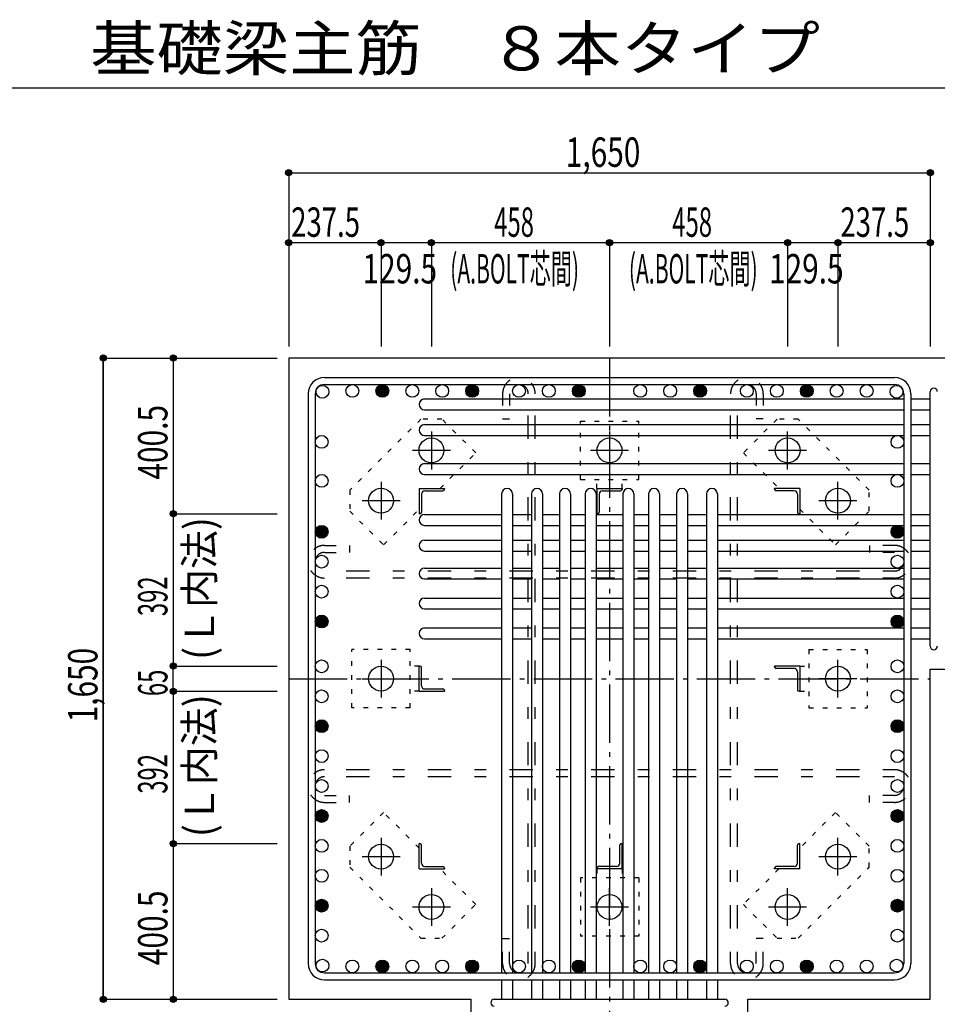
# Model space of a CAD drawing. Units: millimetres. Extents: x 141 to 12441, y 138 to 8778.
# Drawn here: x 5335 to 7695, y 1875 to 4409 of the extents above; entities that cross this region are included whole.
import ezdxf

# ---------------------------------------------------------------- set-up
doc = ezdxf.new("R2010")
doc.units = ezdxf.units.MM
doc.header["$LTSCALE"] = 30
for name, pattern in [('CENTER', [12, 5, -0.8, 0.4, -0.8, 5]), ('DIVIDE', [13.2, 5, -0.8, 0.4, -0.8, 0.4, -0.8, 5]), ('DOT', [1.6, 0.4, -0.8, 0.4]), ('HIDDEN', [8, 1, -2, 2, -2, 1])]:
    doc.linetypes.add(name, pattern=pattern)
for name, color, linetype in [('002', 7, 'Continuous'), ('003', 7, 'Continuous'), ('004', 7, 'Continuous'), ('005', 7, 'Continuous'), ('006', 7, 'Continuous'), ('007', 7, 'Continuous'), ('008', 7, 'Continuous'), ('010', 7, 'Continuous'), ('011', 7, 'Continuous'), ('013', 7, 'Continuous'), ('014', 7, 'Continuous'), ('104', 7, 'Continuous'), ('241', 7, 'Continuous')]:
    doc.layers.add(name, color=color, linetype=linetype)
doc.styles.add('DRACAD', font='txt', dxfattribs={"width": 0.85, "bigfont": 'extfont2'})

msp = doc.modelspace()

# ---------------------------------------------------------------- linework, layer by layer
at = {"layer": '002', "color": 2, "linetype": 'Continuous'}
for p, q in [((8077.4, 3537.8), (6027.4, 3537.8)), ((6027.4, 3537.8), (6027.4, 1887.8)), ((7677.4, 1887.8), (7677.4, 2737.3)), ((7677.4, 2737.3), (8077.4, 2737.3)), ((6027.4, 1887.8), (6496.9, 1887.8)), ((6496.9, 1487.8), (6496.9, 1887.8)), ((7207.9, 1487.8), (7207.9, 1887.8)), ((7207.9, 1887.8), (7677.4, 1887.8))]:
    msp.add_line(p, q, dxfattribs=at)
at = {"layer": '003', "color": 4, "linetype": 'CENTER'}
for p, q in [((6394.4, 3349), (6394.4, 3251.5)), ((6852.4, 3349), (6852.4, 3251.5)), ((7310.4, 3251.5), (7310.4, 3349)), ((6443.2, 3300.3), (6345.7, 3300.3)), ((6901.2, 3300.3), (6803.7, 3300.3)), ((7359.1, 3300.3), (7261.6, 3300.3)), ((6264.9, 3219.5), (6264.9, 3122)), ((7439.9, 3122), (7439.9, 3219.5)), ((6313.7, 3170.8), (6216.2, 3170.8)), ((7488.6, 3170.8), (7391.1, 3170.8)), ((6264.9, 2761.6), (6264.9, 2664.1)), ((7439.9, 2664), (7439.9, 2761.5)), ((6216.2, 2712.8), (6313.7, 2712.8)), ((7488.6, 2712.8), (7391.1, 2712.8)), ((6264.9, 2303.6), (6264.9, 2206.1)), ((7439.9, 2206.1), (7439.9, 2303.6)), ((6216.2, 2254.8), (6313.7, 2254.8)), ((7391.1, 2254.8), (7488.6, 2254.8)), ((6394.4, 2174.1), (6394.4, 2076.6)), ((6852.4, 2076.6), (6852.4, 2174.1)), ((7310.4, 2076.6), (7310.4, 2174.1)), ((6345.7, 2125.3), (6443.2, 2125.3)), ((6803.6, 2125.3), (6901.1, 2125.3)), ((7261.6, 2125.3), (7359.1, 2125.3))]:
    msp.add_line(p, q, dxfattribs=at)
at = {"layer": '003', "color": 3, "linetype": 'Continuous'}
for centre in [(6394.4, 3300.3), (6852.4, 3300.3), (7310.4, 3300.3), (6264.9, 3170.8), (7439.9, 3170.8), (6264.9, 2712.8), (7439.9, 2712.8), (6264.9, 2254.8), (7439.9, 2254.8), (6394.4, 2125.3), (6852.4, 2125.3), (7310.4, 2125.3)]:
    msp.add_circle(centre, 32, dxfattribs=at)
at = {"layer": '004', "color": 3, "linetype": 'Continuous'}
for centre in [(6114.1, 3451.1), (6191.1, 3453.3), (6268.1, 3453.3), (6345.1, 3453.3), (6422.1, 3453.3), (6499.1, 3453.3), (6619.4, 3453.3), (6696.4, 3453.3), (6773.4, 3453.3), (6931.4, 3453.3), (7008.4, 3453.3), (7085.4, 3453.3), (7205.7, 3453.3), (7282.7, 3453.3), (7359.7, 3453.3), (7436.7, 3453.3), (7513.7, 3453.3), (7590.7, 3451.1), (6111.9, 3322.1), (7592.9, 3322.1), (6111.9, 3221.8), (7592.9, 3221.8), (6111.9, 3090.8), (7592.9, 3090.8), (6111.9, 3013.8), (7592.9, 3013.8), (6111.9, 2936.8), (7592.9, 2936.8), (6111.9, 2859.8), (7592.9, 2859.8), (6111.9, 2744.5), (7592.9, 2744.5), (6111.9, 2667.5), (7592.9, 2667.5), (6111.9, 2590.5), (7592.9, 2590.5), (6111.9, 2513.5), (7592.9, 2513.5), (6111.9, 2436.5), (7592.9, 2436.5), (6111.9, 2359.5), (7592.9, 2359.5), (6111.9, 2282.5), (7592.9, 2282.5), (6111.9, 2205.5), (7592.9, 2205.5), (6111.9, 2128.5), (7592.9, 2128.5), (6111.9, 2051.5), (7592.9, 2051.5), (6114.1, 1974.5), (6191.1, 1972.3), (6268.1, 1972.3), (6345.1, 1972.3), (6422.1, 1972.3), (6499.1, 1972.3), (6619.4, 1972.3), (6696.4, 1972.3), (6773.4, 1972.3), (6931.4, 1972.3), (7008.4, 1972.3), (7085.4, 1972.3), (7205.7, 1972.3), (7282.7, 1972.3), (7359.7, 1972.3), (7436.7, 1972.3), (7513.7, 1972.3), (7590.7, 1974.5)]:
    msp.add_circle(centre, 16.5, dxfattribs=at)
at = {"layer": '004', "color": 4, "linetype": 'Continuous'}
for centre, radius in [((6268.1, 3453.3), 14.8), ((6268.1, 3453.3), 13.2), ((6268.1, 3453.3), 11.6), ((6268.1, 3453.3), 9.9), ((6268.1, 3453.3), 8.25), ((6268.1, 3453.3), 6.6), ((6268.1, 3453.3), 4.95), ((6268.1, 3453.3), 3.3), ((6268.1, 3453.3), 1.65), ((6499.1, 3453.3), 14.8), ((6499.1, 3453.3), 13.2), ((6499.1, 3453.3), 11.6), ((6499.1, 3453.3), 9.9), ((6499.1, 3453.3), 8.25), ((6499.1, 3453.3), 6.6), ((6499.1, 3453.3), 4.95), ((6499.1, 3453.3), 3.3), ((6499.1, 3453.3), 1.65), ((6773.4, 3453.3), 14.8), ((6773.4, 3453.3), 13.2), ((6773.4, 3453.3), 11.6), ((6773.4, 3453.3), 9.9), ((6773.4, 3453.3), 8.25), ((6773.4, 3453.3), 6.6), ((6773.4, 3453.3), 4.95), ((6773.4, 3453.3), 3.3), ((6773.4, 3453.3), 1.65), ((7085.4, 3453.3), 14.8), ((7085.4, 3453.3), 13.2), ((7085.4, 3453.3), 11.6), ((7085.4, 3453.3), 9.9), ((7085.4, 3453.3), 8.25), ((7085.4, 3453.3), 6.6), ((7085.4, 3453.3), 4.95), ((7085.4, 3453.3), 3.3), ((7085.4, 3453.3), 1.65), ((7359.7, 3453.3), 14.8), ((7359.7, 3453.3), 13.2), ((7359.7, 3453.3), 11.6), ((7359.7, 3453.3), 9.9), ((7359.7, 3453.3), 8.25), ((7359.7, 3453.3), 6.6), ((7359.7, 3453.3), 4.95), ((7359.7, 3453.3), 3.3), ((7359.7, 3453.3), 1.65), ((6111.9, 3090.8), 14.8), ((6111.9, 3090.8), 13.2), ((6111.9, 3090.8), 11.6), ((6111.9, 3090.8), 9.9), ((6111.9, 3090.8), 8.25), ((6111.9, 3090.8), 6.6), ((6111.9, 3090.8), 4.95), ((6111.9, 3090.8), 3.3), ((6111.9, 3090.8), 1.65), ((7592.9, 3090.8), 14.8), ((7592.9, 3090.8), 13.2), ((7592.9, 3090.8), 11.6), ((7592.9, 3090.8), 9.9), ((7592.9, 3090.8), 8.25), ((7592.9, 3090.8), 6.6), ((7592.9, 3090.8), 4.95), ((7592.9, 3090.8), 3.3), ((7592.9, 3090.8), 1.65), ((6111.9, 2859.8), 14.8), ((6111.9, 2859.8), 13.2), ((6111.9, 2859.8), 11.6), ((6111.9, 2859.8), 9.9), ((6111.9, 2859.8), 8.25), ((6111.9, 2859.8), 6.6), ((6111.9, 2859.8), 4.95), ((6111.9, 2859.8), 3.3), ((7592.9, 2859.8), 14.8), ((7592.9, 2859.8), 13.2), ((7592.9, 2859.8), 11.6), ((7592.9, 2859.8), 9.9), ((7592.9, 2859.8), 8.25), ((7592.9, 2859.8), 6.6), ((7592.9, 2859.8), 4.95), ((7592.9, 2859.8), 3.3), ((6111.9, 2859.8), 1.65), ((7592.9, 2859.8), 1.65), ((6111.9, 2590.5), 14.8), ((6111.9, 2590.5), 13.2), ((6111.9, 2590.5), 11.6), ((6111.9, 2590.5), 9.9), ((6111.9, 2590.5), 8.25), ((6111.9, 2590.5), 6.6), ((6111.9, 2590.5), 4.95), ((6111.9, 2590.5), 3.3), ((6111.9, 2590.5), 1.65), ((7592.9, 2590.5), 14.8), ((7592.9, 2590.5), 13.2), ((7592.9, 2590.5), 11.6), ((7592.9, 2590.5), 9.9), ((7592.9, 2590.5), 8.25), ((7592.9, 2590.5), 6.6), ((7592.9, 2590.5), 4.95), ((7592.9, 2590.5), 3.3), ((7592.9, 2590.5), 1.65), ((6111.9, 2359.5), 14.8), ((6111.9, 2359.5), 13.2), ((6111.9, 2359.5), 11.6), ((6111.9, 2359.5), 9.9), ((6111.9, 2359.5), 8.25), ((6111.9, 2359.5), 6.6), ((6111.9, 2359.5), 4.95), ((6111.9, 2359.5), 3.3), ((6111.9, 2359.5), 1.65), ((7592.9, 2359.5), 14.8), ((7592.9, 2359.5), 13.2), ((7592.9, 2359.5), 11.6), ((7592.9, 2359.5), 9.9), ((7592.9, 2359.5), 8.25), ((7592.9, 2359.5), 6.6), ((7592.9, 2359.5), 4.95), ((7592.9, 2359.5), 3.3), ((7592.9, 2359.5), 1.65), ((6111.9, 2128.5), 14.8), ((6111.9, 2128.5), 13.2), ((6111.9, 2128.5), 11.6), ((6111.9, 2128.5), 9.9), ((6111.9, 2128.5), 8.25), ((6111.9, 2128.5), 6.6), ((6111.9, 2128.5), 4.95), ((6111.9, 2128.5), 3.3), ((6111.9, 2128.5), 1.65), ((7592.9, 2128.5), 14.8), ((7592.9, 2128.5), 13.2), ((7592.9, 2128.5), 11.6), ((7592.9, 2128.5), 9.9), ((7592.9, 2128.5), 8.25), ((7592.9, 2128.5), 6.6), ((7592.9, 2128.5), 4.95), ((7592.9, 2128.5), 3.3), ((7592.9, 2128.5), 1.65), ((6268.1, 1972.3), 14.8), ((6268.1, 1972.3), 13.2), ((6268.1, 1972.3), 11.6), ((6268.1, 1972.3), 9.9), ((6268.1, 1972.3), 8.25), ((6268.1, 1972.3), 6.6), ((6268.1, 1972.3), 4.95), ((6499.1, 1972.3), 14.8), ((6499.1, 1972.3), 13.2), ((6499.1, 1972.3), 11.6), ((6499.1, 1972.3), 9.9), ((6499.1, 1972.3), 8.25), ((6499.1, 1972.3), 6.6), ((6499.1, 1972.3), 4.95), ((6773.4, 1972.3), 14.8), ((6773.4, 1972.3), 13.2), ((6773.4, 1972.3), 11.6), ((6773.4, 1972.3), 9.9), ((6773.4, 1972.3), 8.25), ((6773.4, 1972.3), 6.6), ((6773.4, 1972.3), 4.95), ((7085.4, 1972.3), 14.8), ((7085.4, 1972.3), 13.2), ((7085.4, 1972.3), 11.6), ((7085.4, 1972.3), 9.9), ((7085.4, 1972.3), 8.25), ((7085.4, 1972.3), 6.6), ((7085.4, 1972.3), 4.95), ((7359.7, 1972.3), 14.8), ((7359.7, 1972.3), 13.2), ((7359.7, 1972.3), 11.6), ((7359.7, 1972.3), 9.9), ((7359.7, 1972.3), 8.25), ((7359.7, 1972.3), 6.6), ((7359.7, 1972.3), 4.95), ((6268.1, 1972.3), 3.3), ((6268.1, 1972.3), 1.65), ((6499.1, 1972.3), 3.3), ((6499.1, 1972.3), 1.65), ((6773.4, 1972.3), 3.3), ((6773.4, 1972.3), 1.65), ((7085.4, 1972.3), 3.3), ((7085.4, 1972.3), 1.65), ((7359.7, 1972.3), 3.3), ((7359.7, 1972.3), 1.65)]:
    msp.add_circle(centre, radius, dxfattribs=at)
at = {"layer": '005', "color": 7, "linetype": 'Continuous'}
for p, q in [((6119.4, 3487.8), (7585.4, 3487.8)), ((6119.4, 3469.8), (7585.4, 3469.8)), ((6077.4, 3445.8), (6077.4, 1979.8)), ((6095.4, 3445.8), (6095.4, 1979.8)), ((7609.4, 3445.8), (7609.4, 1979.8)), ((7627.4, 3445.8), (7627.4, 1979.8)), ((6119.4, 1955.8), (7585.4, 1955.8)), ((6119.4, 1937.8), (7585.4, 1937.8))]:
    msp.add_line(p, q, dxfattribs=at)
for centre, radius, start, end in [((6119.4, 3445.8), 42, 90, 180), ((7585.4, 3445.8), 42, 0, 90), ((6119.4, 3445.8), 24, 90, 180), ((7585.4, 3445.8), 24, 0, 90), ((6119.4, 1979.8), 42, 180, 270), ((6119.4, 1979.8), 24, 180, 270), ((7585.4, 1979.8), 42, 270, 0), ((7585.4, 1979.8), 24, 270, 0)]:
    msp.add_arc(centre, radius, start, end, dxfattribs=at)
at = {"layer": '006', "color": 7, "linetype": 'Continuous'}
for p, q in [((6376.9, 3432.6), (7609.4, 3432.6)), ((7627.4, 3432.6), (7677.4, 3432.6)), ((6376.9, 3404.6), (7609.4, 3404.6)), ((7627.4, 3404.6), (7677.4, 3404.6)), ((6376.9, 3366.6), (7609.4, 3366.6)), ((7627.4, 3366.6), (7677.4, 3366.6)), ((6376.9, 3338.6), (7609.4, 3338.6)), ((7627.4, 3338.6), (7677.4, 3338.6)), ((6376.9, 3266.3), (7609.4, 3266.3)), ((7627.4, 3266.3), (7677.4, 3266.3)), ((6376.9, 3238.3), (7609.4, 3238.3)), ((7627.4, 3238.3), (7677.4, 3238.3)), ((6574.9, 3188.3), (6574.9, 1955.8)), ((6602.9, 3188.3), (6602.9, 1955.8)), ((6651.9, 3188.3), (6651.9, 1955.8)), ((6679.9, 3188.3), (6679.9, 1955.8)), ((6723.9, 3188.3), (6723.9, 1955.8)), ((6751.9, 3188.3), (6751.9, 1955.8)), ((6789.9, 3188.3), (6789.9, 1955.8)), ((6817.9, 3188.3), (6817.9, 1955.8)), ((6886.9, 3188.3), (6886.9, 1955.8)), ((6914.9, 3188.3), (6914.9, 1955.8)), ((6952.9, 3188.3), (6952.9, 1955.8)), ((6980.9, 3188.3), (6980.9, 1955.8)), ((7024.9, 3188.3), (7024.9, 1955.8)), ((7052.9, 3188.3), (7052.9, 1955.8)), ((7101.9, 3188.3), (7101.9, 1955.8)), ((7129.9, 3188.3), (7129.9, 1955.8)), ((6376.9, 3135.3), (6574.9, 3135.3)), ((6602.9, 3135.3), (6651.9, 3135.3)), ((6679.9, 3135.3), (6723.9, 3135.3)), ((6751.9, 3135.3), (6789.9, 3135.3)), ((6817.9, 3135.3), (6886.9, 3135.3)), ((6914.9, 3135.3), (6952.9, 3135.3)), ((6980.9, 3135.3), (7024.9, 3135.3)), ((7052.9, 3135.3), (7101.9, 3135.3)), ((7129.9, 3135.3), (7609.4, 3135.3)), ((7627.4, 3135.3), (7677.4, 3135.3)), ((6376.9, 3107.3), (6574.9, 3107.3)), ((6602.9, 3107.3), (6651.9, 3107.3)), ((6679.9, 3107.3), (6723.9, 3107.3)), ((6751.9, 3107.3), (6789.9, 3107.3)), ((6817.9, 3107.3), (6886.9, 3107.3)), ((6914.9, 3107.3), (6952.9, 3107.3)), ((6980.9, 3107.3), (7024.9, 3107.3)), ((7052.9, 3107.3), (7101.9, 3107.3)), ((7129.9, 3107.3), (7609.4, 3107.3)), ((7627.4, 3107.3), (7677.4, 3107.3)), ((6376.9, 3069.3), (6574.9, 3069.3)), ((6602.9, 3069.3), (6651.9, 3069.3)), ((6679.9, 3069.3), (6723.9, 3069.3)), ((6751.9, 3069.3), (6789.9, 3069.3)), ((6817.9, 3069.3), (6886.9, 3069.3)), ((6914.9, 3069.3), (6952.9, 3069.3)), ((6980.9, 3069.3), (7024.9, 3069.3)), ((7052.9, 3069.3), (7101.9, 3069.3)), ((7129.9, 3069.3), (7609.4, 3069.3)), ((7627.4, 3069.3), (7677.4, 3069.3)), ((6376.9, 3041.3), (6574.9, 3041.3)), ((6602.9, 3041.3), (6651.9, 3041.3)), ((6679.9, 3041.3), (6723.9, 3041.3)), ((6751.9, 3041.3), (6789.9, 3041.3)), ((6817.9, 3041.3), (6886.9, 3041.3)), ((6914.9, 3041.3), (6952.9, 3041.3)), ((6980.9, 3041.3), (7024.9, 3041.3)), ((7052.9, 3041.3), (7101.9, 3041.3)), ((7129.9, 3041.3), (7609.4, 3041.3)), ((7627.4, 3041.3), (7677.4, 3041.3)), ((6376.9, 2997.3), (6574.9, 2997.3)), ((6602.9, 2997.3), (6651.9, 2997.3)), ((6679.9, 2997.3), (6723.9, 2997.3)), ((6751.9, 2997.3), (6789.9, 2997.3)), ((6817.9, 2997.3), (6886.9, 2997.3)), ((6914.9, 2997.3), (6952.9, 2997.3)), ((6980.9, 2997.3), (7024.9, 2997.3)), ((7052.9, 2997.3), (7101.9, 2997.3)), ((7129.9, 2997.3), (7609.4, 2997.3)), ((7627.4, 2997.3), (7677.4, 2997.3)), ((6376.9, 2969.3), (6574.9, 2969.3)), ((6602.9, 2969.3), (6651.9, 2969.3)), ((6679.9, 2969.3), (6723.9, 2969.3)), ((6751.9, 2969.3), (6789.9, 2969.3)), ((6817.9, 2969.3), (6886.9, 2969.3)), ((6914.9, 2969.3), (6952.9, 2969.3)), ((6980.9, 2969.3), (7024.9, 2969.3)), ((7052.9, 2969.3), (7101.9, 2969.3)), ((7129.9, 2969.3), (7609.4, 2969.3)), ((7627.4, 2969.3), (7677.4, 2969.3)), ((6376.9, 2920.3), (6574.9, 2920.3)), ((6602.9, 2920.3), (6651.9, 2920.3)), ((6679.9, 2920.3), (6723.9, 2920.3)), ((6751.9, 2920.3), (6789.9, 2920.3)), ((6817.9, 2920.3), (6886.9, 2920.3)), ((6914.9, 2920.3), (6952.9, 2920.3)), ((6980.9, 2920.3), (7024.9, 2920.3)), ((7052.9, 2920.3), (7101.9, 2920.3)), ((7129.9, 2920.3), (7609.4, 2920.3)), ((7627.4, 2920.3), (7677.4, 2920.3)), ((6376.9, 2892.3), (6574.9, 2892.3)), ((6602.9, 2892.3), (6651.9, 2892.3)), ((6679.9, 2892.3), (6723.9, 2892.3)), ((6751.9, 2892.3), (6789.9, 2892.3)), ((6817.9, 2892.3), (6886.9, 2892.3)), ((6914.9, 2892.3), (6952.9, 2892.3)), ((6980.9, 2892.3), (7024.9, 2892.3)), ((7052.9, 2892.3), (7101.9, 2892.3)), ((7129.9, 2892.3), (7609.4, 2892.3)), ((7627.4, 2892.3), (7677.4, 2892.3)), ((6376.9, 2843.3), (6574.9, 2843.3)), ((6602.9, 2843.3), (6651.9, 2843.3)), ((6679.9, 2843.3), (6723.9, 2843.3)), ((6751.9, 2843.3), (6789.9, 2843.3)), ((6817.9, 2843.3), (6886.9, 2843.3)), ((6914.9, 2843.3), (6952.9, 2843.3)), ((6980.9, 2843.3), (7024.9, 2843.3)), ((7052.9, 2843.3), (7101.9, 2843.3)), ((7129.9, 2843.3), (7609.4, 2843.3)), ((7627.4, 2843.3), (7677.4, 2843.3)), ((6376.9, 2815.3), (6574.9, 2815.3)), ((6602.9, 2815.3), (6651.9, 2815.3)), ((6679.9, 2815.3), (6723.9, 2815.3)), ((6751.9, 2815.3), (6789.9, 2815.3)), ((6817.9, 2815.3), (6886.9, 2815.3)), ((6914.9, 2815.3), (6952.9, 2815.3)), ((6980.9, 2815.3), (7024.9, 2815.3)), ((7052.9, 2815.3), (7101.9, 2815.3)), ((7129.9, 2815.3), (7609.4, 2815.3)), ((7627.4, 2815.3), (7677.4, 2815.3)), ((6574.9, 1937.8), (6574.9, 1887.8)), ((6602.9, 1937.8), (6602.9, 1887.8)), ((6651.9, 1937.8), (6651.9, 1887.8)), ((6679.9, 1937.8), (6679.9, 1887.8)), ((6723.9, 1937.8), (6723.9, 1887.8)), ((6751.9, 1937.8), (6751.9, 1887.8)), ((6789.9, 1937.8), (6789.9, 1887.8)), ((6817.9, 1937.8), (6817.9, 1887.8)), ((6886.9, 1937.8), (6886.9, 1887.8)), ((6914.9, 1937.8), (6914.9, 1887.8)), ((6952.9, 1937.8), (6952.9, 1887.8)), ((6980.9, 1937.8), (6980.9, 1887.8)), ((7024.9, 1937.8), (7024.9, 1887.8)), ((7052.9, 1937.8), (7052.9, 1887.8)), ((7101.9, 1937.8), (7101.9, 1887.8)), ((7129.9, 1937.8), (7129.9, 1887.8))]:
    msp.add_line(p, q, dxfattribs=at)
for centre, start, end in [((6376.9, 3418.6), 90, 270), ((6376.9, 3352.6), 90, 270), ((6376.9, 3252.3), 90, 270), ((6588.9, 3188.3), 0, 180), ((6665.9, 3188.3), 0, 180), ((6737.9, 3188.3), 0, 180), ((6803.9, 3188.3), 0, 180), ((6900.9, 3188.3), 0, 180), ((6966.9, 3188.3), 0, 180), ((7038.9, 3188.3), 0, 180), ((7115.9, 3188.3), 0, 180), ((6376.9, 3121.3), 90, 270), ((6376.9, 3055.3), 90, 270), ((6376.9, 2983.3), 90, 270), ((6376.9, 2906.3), 90, 270), ((6376.9, 2829.3), 90, 270)]:
    msp.add_arc(centre, 14, start, end, dxfattribs=at)
at = {"layer": '007', "color": 7, "linetype": 'Continuous'}
for p, q in [((7677.4, 2796.3), (7677.4, 3451.6)), ((6555.9, 1887.8), (7148.9, 1887.8))]:
    msp.add_line(p, q, dxfattribs=at)
for centre, start, end in [((7686.4, 3451.6), 0, 180), ((7686.4, 2796.3), 180, 0), ((6555.9, 1878.8), 90, 270), ((7148.9, 1878.8), 270, 90)]:
    msp.add_arc(centre, 9, start, end, dxfattribs=at)
at = {"layer": '010', "color": 4, "linetype": 'DOT'}
for p, q in [((6367.5, 3380.8), (6184.3, 3197.7)), ((6421.2, 3380.8), (6367.5, 3380.8)), ((6508.2, 3293.9), (6421.2, 3380.8)), ((6777.4, 3225.3), (6777.4, 3375.3)), ((6777.4, 3375.3), (6927.4, 3375.3)), ((6927.4, 3225.3), (6927.4, 3375.3)), ((7283.6, 3380.9), (7196.6, 3293.9)), ((7337.3, 3380.9), (7283.6, 3380.9)), ((7520.4, 3197.7), (7337.3, 3380.9)), ((6416.6, 3202.3), (6508.2, 3293.9)), ((7196.6, 3293.9), (7288.2, 3202.3)), ((6777.4, 3225.3), (6927.4, 3225.3)), ((6819.9, 3202.3), (6819.9, 3225.3)), ((6884.9, 3202.3), (6884.9, 3225.3)), ((6184.3, 3197.7), (6184.3, 3144)), ((7520.4, 3144), (7520.4, 3197.7)), ((6184.3, 3144), (6271.3, 3057)), ((6271.3, 3057), (6362.9, 3148.6)), ((7341.9, 3148.6), (7433.5, 3057)), ((7433.5, 3057), (7520.4, 3144)), ((6189.9, 2637.8), (6189.9, 2787.8)), ((6339.9, 2787.8), (6189.9, 2787.8)), ((6339.9, 2637.8), (6339.9, 2787.8)), ((7364.9, 2787.8), (7364.9, 2637.8)), ((7364.9, 2787.8), (7514.9, 2787.8)), ((7514.9, 2787.8), (7514.9, 2637.8)), ((6362.9, 2745.3), (6339.9, 2745.3)), ((7341.9, 2745.3), (7364.9, 2745.3)), ((6362.9, 2680.3), (6339.9, 2680.3)), ((7341.9, 2680.3), (7364.9, 2680.3)), ((6339.9, 2637.8), (6189.9, 2637.8)), ((7364.9, 2637.8), (7514.9, 2637.8)), ((6271.3, 2368.6), (6184.4, 2281.6)), ((6362.9, 2277), (6271.3, 2368.6)), ((7433.5, 2368.6), (7341.9, 2277)), ((7520.5, 2281.6), (7433.5, 2368.6)), ((6184.4, 2281.6), (6184.4, 2227.9)), ((7520.5, 2227.9), (7520.5, 2281.6)), ((6184.4, 2227.9), (6367.5, 2044.7)), ((6508.2, 2131.7), (6416.6, 2223.3)), ((6819.9, 2223.3), (6819.9, 2200.3)), ((6884.9, 2223.3), (6884.9, 2200.3)), ((7288.2, 2223.3), (7196.6, 2131.7)), ((7337.3, 2044.8), (7520.5, 2227.9)), ((6927.4, 2200.3), (6777.4, 2200.3)), ((6777.4, 2200.3), (6777.4, 2050.3)), ((6927.4, 2200.3), (6927.4, 2050.3)), ((6421.2, 2044.7), (6508.2, 2131.7)), ((7196.6, 2131.7), (7283.6, 2044.8)), ((6367.5, 2044.7), (6421.2, 2044.7)), ((6927.4, 2050.3), (6777.4, 2050.3)), ((7283.6, 2044.8), (7337.3, 2044.8))]:
    msp.add_line(p, q, dxfattribs=at)
at = {"layer": '011', "color": 4, "linetype": 'Continuous'}
for p, q in [((6362.9, 3202.3), (6427.9, 3202.3)), ((6362.9, 3202.3), (6362.9, 3137.3)), ((6377.4, 3196.3), (6423.9, 3196.3)), ((6427.9, 3202.3), (6427.9, 3200.3)), ((6819.9, 3202.3), (6884.9, 3202.3)), ((6819.9, 3202.3), (6819.9, 3137.3)), ((6834.4, 3196.3), (6880.9, 3196.3)), ((6884.9, 3202.3), (6884.9, 3200.3)), ((7341.9, 3202.3), (7276.9, 3202.3)), ((7276.9, 3200.3), (7276.9, 3202.3)), ((7327.4, 3196.3), (7280.9, 3196.3)), ((7341.9, 3202.3), (7341.9, 3137.3)), ((6368.9, 3187.8), (6368.9, 3141.3)), ((6825.9, 3187.8), (6825.9, 3141.3)), ((7335.9, 3187.8), (7335.9, 3141.3)), ((6364.9, 3137.3), (6362.9, 3137.3)), ((6821.9, 3137.3), (6819.9, 3137.3)), ((7341.9, 3137.3), (7339.9, 3137.3)), ((6362.9, 2745.3), (6364.9, 2745.3)), ((6362.9, 2680.3), (6362.9, 2745.3)), ((6368.9, 2694.8), (6368.9, 2741.3)), ((7341.9, 2745.3), (7276.9, 2745.3)), ((7276.9, 2743.3), (7276.9, 2745.3)), ((7327.4, 2739.3), (7280.9, 2739.3)), ((7341.9, 2745.3), (7341.9, 2680.3)), ((7335.9, 2730.8), (7335.9, 2684.3)), ((6377.4, 2686.3), (6423.9, 2686.3)), ((6362.9, 2680.3), (6427.9, 2680.3)), ((6427.9, 2682.3), (6427.9, 2680.3)), ((7341.9, 2680.3), (7339.9, 2680.3)), ((6362.9, 2288.3), (6364.9, 2288.3)), ((6362.9, 2223.3), (6362.9, 2288.3)), ((6368.9, 2237.8), (6368.9, 2284.3)), ((6878.9, 2237.8), (6878.9, 2284.3)), ((6882.9, 2288.3), (6884.9, 2288.3)), ((6884.9, 2223.3), (6884.9, 2288.3)), ((7335.9, 2237.8), (7335.9, 2284.3)), ((7339.9, 2288.3), (7341.9, 2288.3)), ((7341.9, 2223.3), (7341.9, 2288.3)), ((6362.9, 2223.3), (6427.9, 2223.3)), ((6377.4, 2229.3), (6423.9, 2229.3)), ((6427.9, 2225.3), (6427.9, 2223.3)), ((6819.9, 2223.3), (6819.9, 2225.3)), ((6884.9, 2223.3), (6819.9, 2223.3)), ((6870.4, 2229.3), (6823.9, 2229.3)), ((7276.9, 2223.3), (7276.9, 2225.3)), ((7341.9, 2223.3), (7276.9, 2223.3)), ((7327.4, 2229.3), (7280.9, 2229.3))]:
    msp.add_line(p, q, dxfattribs=at)
for centre, radius, start, end in [((6377.4, 3187.8), 8.5, 90, 180), ((6423.9, 3200.3), 4, 270, 0), ((6834.4, 3187.8), 8.5, 90, 180), ((6880.9, 3200.3), 4, 270, 0), ((7280.9, 3200.3), 4, 180, 270), ((7327.4, 3187.8), 8.5, 0, 90), ((6364.9, 3141.3), 4, 270, 0), ((6821.9, 3141.3), 4, 270, 0), ((7339.9, 3141.3), 4, 180, 270), ((6364.9, 2741.3), 4, 0, 90), ((7280.9, 2743.3), 4, 180, 270), ((7327.4, 2730.8), 8.5, 0, 90), ((6377.4, 2694.8), 8.5, 180, 270), ((6423.9, 2682.3), 4, 0, 90), ((7339.9, 2684.3), 4, 180, 270), ((6364.9, 2284.3), 4, 0, 90), ((6882.9, 2284.3), 4, 90, 180), ((7339.9, 2284.3), 4, 90, 180), ((6377.4, 2237.8), 8.5, 180, 270), ((6870.4, 2237.8), 8.5, 270, 0), ((7327.4, 2237.8), 8.5, 270, 0), ((6423.9, 2225.3), 4, 0, 90), ((6823.9, 2225.3), 4, 90, 180), ((7280.9, 2225.3), 4, 90, 180)]:
    msp.add_arc(centre, radius, start, end, dxfattribs=at)
at = {"layer": '013', "color": 7, "linetype": 'HIDDEN'}
for p, q in [((6577.4, 3445.8), (6577.4, 3381.8)), ((6595.4, 3445.8), (6595.4, 3381.8)), ((6643.4, 1979.8), (6643.4, 3445.8)), ((6661.4, 1979.8), (6661.4, 3445.8)), ((7163.7, 1979.8), (7163.7, 3445.8)), ((7181.7, 1979.8), (7181.7, 3445.8)), ((7229.7, 3445.8), (7229.7, 3381.8)), ((7247.7, 3445.8), (7247.7, 3381.8)), ((6577.4, 3381.8), (6595.4, 3381.8)), ((7247.7, 3381.8), (7229.7, 3381.8)), ((6119.4, 3055.8), (6183.4, 3055.8)), ((6183.4, 3055.8), (6183.4, 3037.8)), ((7585.4, 3055.8), (7521.4, 3055.8)), ((7521.4, 3055.8), (7521.4, 3037.8)), ((6119.4, 3037.8), (6183.4, 3037.8)), ((7585.4, 3037.8), (7521.4, 3037.8)), ((7585.4, 2989.8), (6119.4, 2989.8)), ((7585.4, 2971.8), (6119.4, 2971.8)), ((7585.4, 2478.5), (6119.4, 2478.5)), ((7585.4, 2460.5), (6119.4, 2460.5)), ((6119.4, 2412.5), (6183.4, 2412.5)), ((6183.4, 2394.5), (6183.4, 2412.5)), ((7585.4, 2412.5), (7521.4, 2412.5)), ((7521.4, 2394.5), (7521.4, 2412.5)), ((6119.4, 2394.5), (6183.4, 2394.5)), ((7585.4, 2394.5), (7521.4, 2394.5)), ((6577.4, 1979.8), (6577.4, 2043.8)), ((6577.4, 2043.8), (6595.4, 2043.8)), ((6595.4, 1979.8), (6595.4, 2043.8)), ((7229.7, 1979.8), (7229.7, 2043.8)), ((7247.7, 2043.8), (7229.7, 2043.8)), ((7247.7, 1979.8), (7247.7, 2043.8))]:
    msp.add_line(p, q, dxfattribs=at)
for centre, radius, start, end in [((6619.4, 3445.8), 42, 0, 180), ((7205.7, 3445.8), 42, 0, 180), ((6619.4, 3445.8), 24, 0, 180), ((7205.7, 3445.8), 24, 0, 180), ((6119.4, 3013.8), 42, 90, 270), ((7585.4, 3013.8), 42, 270, 90), ((6119.4, 3013.8), 24, 90, 270), ((7585.4, 3013.8), 24, 270, 90), ((6119.4, 2436.5), 42, 90, 270), ((6119.4, 2436.5), 24, 90, 270), ((7585.4, 2436.5), 42, 270, 90), ((7585.4, 2436.5), 24, 270, 90), ((6619.4, 1979.8), 42, 180, 0), ((6619.4, 1979.8), 24, 180, 0), ((7205.7, 1979.8), 42, 180, 0), ((7205.7, 1979.8), 24, 180, 0)]:
    msp.add_arc(centre, radius, start, end, dxfattribs=at)
at = {"layer": '014', "color": 4, "linetype": 'Continuous'}
for p, q in [((6027.4, 4014.9), (6027.4, 3834.9)), ((6027.4, 4014.9), (6027.4, 3834.9)), ((6027.4, 4014.9), (7677.4, 4014.9)), ((6027.4, 4014.9), (7677.4, 4014.9)), ((7677.4, 4014.9), (7677.4, 3834.9)), ((6027.4, 3834.9), (6027.4, 3567.8)), ((6027.4, 3834.9), (6027.4, 3567.8)), ((6027.4, 3834.9), (6027.4, 3567.8)), ((6027.4, 3834.9), (6264.9, 3834.9)), ((6027.4, 3834.9), (6027.4, 3567.8)), ((6264.9, 3834.9), (6264.9, 3567.8)), ((6264.9, 3834.9), (6394.4, 3834.9)), ((6394.4, 3834.9), (6394.4, 3567.8)), ((6394.4, 3834.9), (6852.4, 3834.9)), ((6852.4, 3834.9), (6852.4, 3567.8)), ((6852.4, 3834.9), (7310.4, 3834.9)), ((7310.4, 3834.9), (7310.4, 3567.8)), ((7310.4, 3834.9), (7439.9, 3834.9)), ((7439.9, 3834.9), (7439.9, 3567.8)), ((7439.9, 3834.9), (7677.4, 3834.9)), ((7677.4, 3834.9), (7677.4, 3567.8)), ((5550.4, 3537.8), (5730.4, 3537.8)), ((5550.4, 3537.8), (5730.4, 3537.8)), ((5550.4, 3537.8), (5550.4, 1887.8)), ((5550.4, 1887.8), (5550.4, 3537.8)), ((5730.4, 3537.8), (5997.4, 3537.8)), ((5730.4, 3537.8), (5997.4, 3537.8)), ((5730.4, 3537.8), (5730.4, 3137.3)), ((5730.4, 3137.3), (5997.4, 3137.3)), ((5730.4, 3137.3), (5730.4, 2745.3)), ((5730.4, 2680.3), (5730.4, 2745.3)), ((5730.4, 2745.3), (5997.4, 2745.3)), ((5730.4, 2680.3), (5997.4, 2680.3)), ((5730.4, 2680.3), (5730.4, 2288.3)), ((5730.4, 2288.3), (5997.4, 2288.3)), ((5730.4, 2288.3), (5730.4, 1887.8)), ((5550.4, 1887.8), (5730.4, 1887.8)), ((5730.4, 1887.8), (5997.4, 1887.8)), ((5730.4, 1887.8), (5997.4, 1887.8)), ((5730.4, 1887.8), (5997.4, 1887.8))]:
    msp.add_line(p, q, dxfattribs=at)
at = {"layer": '014', "color": 4, "linetype": 'CENTER'}
for p, q in [((6852.4, 3537.8), (6852.4, 1487.8)), ((6027.4, 2712.8), (7677.4, 2712.8))]:
    msp.add_line(p, q, dxfattribs=at)
at = {"layer": '014', "color": 4, "linetype": 'Continuous'}
for centre, radius in [((6027.4, 4014.9), 8), ((6027.4, 4014.9), 7.2), ((6027.4, 4014.9), 6.4), ((6027.4, 4014.9), 5.6), ((6027.4, 4014.9), 4.8), ((6027.4, 4014.9), 4), ((6027.4, 4014.9), 3.2), ((6027.4, 4014.9), 2.4), ((6027.4, 4014.9), 1.6), ((6027.4, 4014.9), 0.8), ((7677.4, 4014.9), 8), ((7677.4, 4014.9), 7.2), ((7677.4, 4014.9), 6.4), ((7677.4, 4014.9), 5.6), ((7677.4, 4014.9), 4.8), ((7677.4, 4014.9), 4), ((7677.4, 4014.9), 3.2), ((7677.4, 4014.9), 2.4), ((7677.4, 4014.9), 1.6), ((7677.4, 4014.9), 0.8), ((6027.4, 3834.9), 8), ((6027.4, 3834.9), 7.2), ((6027.4, 3834.9), 6.4), ((6027.4, 3834.9), 5.6), ((6027.4, 3834.9), 4.8), ((6027.4, 3834.9), 4), ((6027.4, 3834.9), 3.2), ((6027.4, 3834.9), 2.4), ((6027.4, 3834.9), 1.6), ((6027.4, 3834.9), 0.8), ((6264.9, 3834.9), 8), ((6264.9, 3834.9), 7.2), ((6264.9, 3834.9), 6.4), ((6264.9, 3834.9), 5.6), ((6264.9, 3834.9), 4.8), ((6264.9, 3834.9), 4), ((6264.9, 3834.9), 3.2), ((6264.9, 3834.9), 2.4), ((6264.9, 3834.9), 1.6), ((6264.9, 3834.9), 0.8), ((6394.4, 3834.9), 8), ((6394.4, 3834.9), 7.2), ((6394.4, 3834.9), 6.4), ((6394.4, 3834.9), 5.6), ((6394.4, 3834.9), 4.8), ((6394.4, 3834.9), 4), ((6394.4, 3834.9), 3.2), ((6394.4, 3834.9), 2.4), ((6394.4, 3834.9), 1.6), ((6394.4, 3834.9), 0.8), ((6852.4, 3834.9), 8), ((6852.4, 3834.9), 7.2), ((6852.4, 3834.9), 6.4), ((6852.4, 3834.9), 5.6), ((6852.4, 3834.9), 4.8), ((6852.4, 3834.9), 4), ((6852.4, 3834.9), 3.2), ((6852.4, 3834.9), 2.4), ((6852.4, 3834.9), 1.6), ((6852.4, 3834.9), 0.8), ((7310.4, 3834.9), 8), ((7310.4, 3834.9), 7.2), ((7310.4, 3834.9), 6.4), ((7310.4, 3834.9), 5.6), ((7310.4, 3834.9), 4.8), ((7310.4, 3834.9), 4), ((7310.4, 3834.9), 3.2), ((7310.4, 3834.9), 2.4), ((7310.4, 3834.9), 1.6), ((7310.4, 3834.9), 0.8), ((7439.9, 3834.9), 8), ((7439.9, 3834.9), 7.2), ((7439.9, 3834.9), 6.4), ((7439.9, 3834.9), 5.6), ((7439.9, 3834.9), 4.8), ((7439.9, 3834.9), 4), ((7439.9, 3834.9), 3.2), ((7439.9, 3834.9), 2.4), ((7439.9, 3834.9), 1.6), ((7439.9, 3834.9), 0.8), ((7677.4, 3834.9), 8), ((7677.4, 3834.9), 7.2), ((7677.4, 3834.9), 6.4), ((7677.4, 3834.9), 5.6), ((7677.4, 3834.9), 4.8), ((7677.4, 3834.9), 4), ((7677.4, 3834.9), 3.2), ((7677.4, 3834.9), 2.4), ((7677.4, 3834.9), 1.6), ((7677.4, 3834.9), 0.8), ((5550.4, 3537.8), 8), ((5550.4, 3537.8), 7.2), ((5550.4, 3537.8), 6.4), ((5550.4, 3537.8), 5.6), ((5550.4, 3537.8), 4.8), ((5550.4, 3537.8), 4), ((5550.4, 3537.8), 3.2), ((5550.4, 3537.8), 2.4), ((5550.4, 3537.8), 1.6), ((5550.4, 3537.8), 0.8), ((5730.4, 3537.8), 8), ((5730.4, 3537.8), 7.2), ((5730.4, 3537.8), 6.4), ((5730.4, 3537.8), 5.6), ((5730.4, 3537.8), 4.8), ((5730.4, 3537.8), 4), ((5730.4, 3537.8), 3.2), ((5730.4, 3537.8), 2.4), ((5730.4, 3537.8), 1.6), ((5730.4, 3537.8), 0.8), ((5730.4, 3137.3), 8), ((5730.4, 3137.3), 7.2), ((5730.4, 3137.3), 6.4), ((5730.4, 3137.3), 5.6), ((5730.4, 3137.3), 4.8), ((5730.4, 3137.3), 4), ((5730.4, 3137.3), 3.2), ((5730.4, 3137.3), 2.4), ((5730.4, 3137.3), 1.6), ((5730.4, 3137.3), 0.8), ((5730.4, 2745.3), 8), ((5730.4, 2745.3), 7.2), ((5730.4, 2745.3), 6.4), ((5730.4, 2745.3), 5.6), ((5730.4, 2745.3), 4.8), ((5730.4, 2745.3), 4), ((5730.4, 2745.3), 3.2), ((5730.4, 2745.3), 2.4), ((5730.4, 2745.3), 1.6), ((5730.4, 2745.3), 0.8), ((5730.4, 2680.3), 8), ((5730.4, 2680.3), 7.2), ((5730.4, 2680.3), 6.4), ((5730.4, 2680.3), 5.6), ((5730.4, 2680.3), 4.8), ((5730.4, 2680.3), 4), ((5730.4, 2680.3), 3.2), ((5730.4, 2680.3), 2.4), ((5730.4, 2680.3), 1.6), ((5730.4, 2680.3), 0.8), ((5730.4, 2288.3), 8), ((5730.4, 2288.3), 7.2), ((5730.4, 2288.3), 6.4), ((5730.4, 2288.3), 5.6), ((5730.4, 2288.3), 4.8), ((5730.4, 2288.3), 4), ((5730.4, 2288.3), 3.2), ((5730.4, 2288.3), 2.4), ((5730.4, 2288.3), 1.6), ((5730.4, 2288.3), 0.8), ((5550.4, 1887.8), 8), ((5550.4, 1887.8), 7.2), ((5550.4, 1887.8), 6.4), ((5550.4, 1887.8), 5.6), ((5550.4, 1887.8), 4.8), ((5550.4, 1887.8), 4), ((5550.4, 1887.8), 3.2), ((5550.4, 1887.8), 2.4), ((5550.4, 1887.8), 1.6), ((5550.4, 1887.8), 0.8), ((5730.4, 1887.8), 8), ((5730.4, 1887.8), 7.2), ((5730.4, 1887.8), 6.4), ((5730.4, 1887.8), 5.6), ((5730.4, 1887.8), 4.8), ((5730.4, 1887.8), 4), ((5730.4, 1887.8), 3.2), ((5730.4, 1887.8), 2.4), ((5730.4, 1887.8), 1.6), ((5730.4, 1887.8), 0.8)]:
    msp.add_circle(centre, radius, dxfattribs=at)
at = {"layer": '014', "color": 7, "linetype": 'Continuous'}
for p in [(6027.4, 4014.9), (6027.4, 4014.9), (6027.4, 4014.9), (6027.4, 4014.9), (6027.4, 4014.9), (6027.4, 4014.9), (6027.4, 4014.9), (6027.4, 4014.9), (6027.4, 4014.9), (6027.4, 4014.9), (6027.4, 4014.9), (6027.4, 4014.9), (6027.4, 4014.9), (6027.4, 4014.9), (6027.4, 4014.9), (6027.4, 4014.9), (6027.4, 4014.9), (6027.4, 4014.9), (7677.4, 4014.9), (7677.4, 4014.9), (7677.4, 4014.9), (7677.4, 4014.9), (7677.4, 4014.9), (7677.4, 4014.9), (7677.4, 4014.9), (7677.4, 4014.9), (7677.4, 4014.9), (7677.4, 4014.9), (7677.4, 4014.9), (7677.4, 4014.9), (7677.4, 4014.9), (7677.4, 4014.9), (7677.4, 4014.9), (7677.4, 4014.9), (7677.4, 4014.9), (7677.4, 4014.9), (6027.4, 3834.9), (6027.4, 3834.9), (6027.4, 3834.9), (6027.4, 3834.9), (6027.4, 3834.9), (6027.4, 3834.9), (6027.4, 3834.9), (6027.4, 3834.9), (6027.4, 3834.9), (6027.4, 3834.9), (6027.4, 3834.9), (6027.4, 3834.9), (6027.4, 3834.9), (6027.4, 3834.9), (6027.4, 3834.9), (6027.4, 3834.9), (6027.4, 3834.9), (6027.4, 3834.9), (6027.4, 3834.9), (6027.4, 3834.9), (6027.4, 3834.9), (6264.9, 3834.9), (6264.9, 3834.9), (6264.9, 3834.9), (6264.9, 3834.9), (6264.9, 3834.9), (6264.9, 3834.9), (6264.9, 3834.9), (6264.9, 3834.9), (6264.9, 3834.9), (6264.9, 3834.9), (6264.9, 3834.9), (6264.9, 3834.9), (6264.9, 3834.9), (6264.9, 3834.9), (6264.9, 3834.9), (6264.9, 3834.9), (6264.9, 3834.9), (6264.9, 3834.9), (6264.9, 3834.9), (6264.9, 3834.9), (6264.9, 3834.9), (6394.4, 3834.9), (6394.4, 3834.9), (6394.4, 3834.9), (6394.4, 3834.9), (6394.4, 3834.9), (6394.4, 3834.9), (6394.4, 3834.9), (6394.4, 3834.9), (6394.4, 3834.9), (6394.4, 3834.9), (6394.4, 3834.9), (6394.4, 3834.9), (6394.4, 3834.9), (6394.4, 3834.9), (6394.4, 3834.9), (6394.4, 3834.9), (6394.4, 3834.9), (6394.4, 3834.9), (6394.4, 3834.9), (6394.4, 3834.9), (6394.4, 3834.9), (6852.4, 3834.9), (6852.4, 3834.9), (6852.4, 3834.9), (6852.4, 3834.9), (6852.4, 3834.9), (6852.4, 3834.9), (6852.4, 3834.9), (6852.4, 3834.9), (6852.4, 3834.9), (6852.4, 3834.9), (6852.4, 3834.9), (6852.4, 3834.9), (6852.4, 3834.9), (6852.4, 3834.9), (6852.4, 3834.9), (6852.4, 3834.9), (6852.4, 3834.9), (6852.4, 3834.9), (6852.4, 3834.9), (6852.4, 3834.9), (6852.4, 3834.9), (7310.4, 3834.9), (7310.4, 3834.9), (7310.4, 3834.9), (7310.4, 3834.9), (7310.4, 3834.9), (7310.4, 3834.9), (7310.4, 3834.9), (7310.4, 3834.9), (7310.4, 3834.9), (7310.4, 3834.9), (7310.4, 3834.9), (7310.4, 3834.9), (7310.4, 3834.9), (7310.4, 3834.9), (7310.4, 3834.9), (7310.4, 3834.9), (7310.4, 3834.9), (7310.4, 3834.9), (7310.4, 3834.9), (7310.4, 3834.9), (7310.4, 3834.9), (7439.9, 3834.9), (7439.9, 3834.9), (7439.9, 3834.9), (7439.9, 3834.9), (7439.9, 3834.9), (7439.9, 3834.9), (7439.9, 3834.9), (7439.9, 3834.9), (7439.9, 3834.9), (7439.9, 3834.9), (7439.9, 3834.9), (7439.9, 3834.9), (7439.9, 3834.9), (7439.9, 3834.9), (7439.9, 3834.9), (7439.9, 3834.9), (7439.9, 3834.9), (7439.9, 3834.9), (7439.9, 3834.9), (7439.9, 3834.9), (7439.9, 3834.9), (7677.4, 3834.9), (7677.4, 3834.9), (7677.4, 3834.9), (7677.4, 3834.9), (7677.4, 3834.9), (7677.4, 3834.9), (7677.4, 3834.9), (7677.4, 3834.9), (7677.4, 3834.9), (7677.4, 3834.9), (7677.4, 3834.9), (7677.4, 3834.9), (7677.4, 3834.9), (7677.4, 3834.9), (7677.4, 3834.9), (7677.4, 3834.9), (7677.4, 3834.9), (7677.4, 3834.9), (7677.4, 3834.9), (7677.4, 3834.9), (7677.4, 3834.9), (5550.4, 3537.8), (5550.4, 3537.8), (5550.4, 3537.8), (5550.4, 3537.8), (5550.4, 3537.8), (5550.4, 3537.8), (5550.4, 3537.8), (5550.4, 3537.8), (5550.4, 3537.8), (5550.4, 3537.8), (5550.4, 3537.8), (5550.4, 3537.8), (5550.4, 3537.8), (5550.4, 3537.8), (5550.4, 3537.8), (5550.4, 3537.8), (5730.4, 3537.8), (5730.4, 3537.8), (5730.4, 3537.8), (5730.4, 3537.8), (5730.4, 3537.8), (5730.4, 3537.8), (5730.4, 3537.8), (5730.4, 3537.8), (5730.4, 3537.8), (5730.4, 3537.8), (5730.4, 3537.8), (5730.4, 3537.8), (5730.4, 3537.8), (5730.4, 3537.8), (5730.4, 3537.8), (5730.4, 3537.8), (5730.4, 3537.8), (5730.4, 3537.8), (5730.4, 3537.8), (5730.4, 3537.8), (5730.4, 3537.8), (5730.4, 3137.3), (5730.4, 3137.3), (5730.4, 3137.3), (5730.4, 3137.3), (5730.4, 3137.3), (5730.4, 3137.3), (5730.4, 3137.3), (5730.4, 3137.3), (5730.4, 3137.3), (5730.4, 3137.3), (5730.4, 3137.3), (5730.4, 3137.3), (5730.4, 3137.3), (5730.4, 3137.3), (5730.4, 3137.3), (5730.4, 3137.3), (5730.4, 3137.3), (5730.4, 3137.3), (5730.4, 3137.3), (5730.4, 3137.3), (5730.4, 3137.3), (5730.4, 3137.3), (5730.4, 2745.3), (5730.4, 2745.3), (5730.4, 2745.3), (5730.4, 2745.3), (5730.4, 2745.3), (5730.4, 2745.3), (5730.4, 2745.3), (5730.4, 2745.3), (5730.4, 2745.3), (5730.4, 2745.3), (5730.4, 2745.3), (5730.4, 2745.3), (5730.4, 2745.3), (5730.4, 2745.3), (5730.4, 2745.3), (5730.4, 2745.3), (5730.4, 2745.3), (5730.4, 2745.3), (5730.4, 2745.3), (5730.4, 2745.3), (5730.4, 2745.3), (5730.4, 2745.3), (5730.4, 2680.3), (5730.4, 2680.3), (5730.4, 2680.3), (5730.4, 2680.3), (5730.4, 2680.3), (5730.4, 2680.3), (5730.4, 2680.3), (5730.4, 2680.3), (5730.4, 2680.3), (5730.4, 2680.3), (5730.4, 2680.3), (5730.4, 2680.3), (5730.4, 2680.3), (5730.4, 2680.3), (5730.4, 2680.3), (5730.4, 2680.3), (5730.4, 2680.3), (5730.4, 2680.3), (5730.4, 2680.3), (5730.4, 2680.3), (5730.4, 2680.3), (5730.4, 2680.3), (5730.4, 2288.3), (5730.4, 2288.3), (5730.4, 2288.3), (5730.4, 2288.3), (5730.4, 2288.3), (5730.4, 2288.3), (5730.4, 2288.3), (5730.4, 2288.3), (5730.4, 2288.3), (5730.4, 2288.3), (5730.4, 2288.3), (5730.4, 2288.3), (5730.4, 2288.3), (5730.4, 2288.3), (5730.4, 2288.3), (5730.4, 2288.3), (5730.4, 2288.3), (5730.4, 2288.3), (5730.4, 2288.3), (5730.4, 2288.3), (5730.4, 2288.3), (5730.4, 2288.3), (5550.4, 1887.8), (5550.4, 1887.8), (5550.4, 1887.8), (5550.4, 1887.8), (5550.4, 1887.8), (5550.4, 1887.8), (5550.4, 1887.8), (5550.4, 1887.8), (5550.4, 1887.8), (5550.4, 1887.8), (5550.4, 1887.8), (5550.4, 1887.8), (5550.4, 1887.8), (5550.4, 1887.8), (5550.4, 1887.8), (5550.4, 1887.8), (5730.4, 1887.8), (5730.4, 1887.8), (5730.4, 1887.8), (5730.4, 1887.8), (5730.4, 1887.8), (5730.4, 1887.8), (5730.4, 1887.8), (5730.4, 1887.8), (5730.4, 1887.8), (5730.4, 1887.8), (5730.4, 1887.8), (5730.4, 1887.8), (5730.4, 1887.8), (5730.4, 1887.8), (5730.4, 1887.8), (5730.4, 1887.8), (5730.4, 1887.8), (5730.4, 1887.8), (5730.4, 1887.8), (5730.4, 1887.8), (5730.4, 1887.8)]:
    msp.add_point(p, dxfattribs=at)
at = {"layer": '241', "color": 2, "linetype": 'Continuous'}
msp.add_line((327.1, 4233), (10023.6, 4233), dxfattribs=at)

# ---------------------------------------------------------------- texts
at = {"layer": '008', "color": 4, "linetype": 'DIVIDE', "style": 'DRACAD', "width": 0.526141}
for p in [(6442.7, 3729.8), (6902.2, 3729.8)]:
    msp.add_text('(A.BOLT芯間)', height=75.63, dxfattribs=at).set_placement(p)
at = {"layer": '008', "color": 4, "linetype": 'DIVIDE', "style": 'DRACAD', "width": 0.970636}
for p in [(5835.4, 2760.8), (5835.4, 2304.8)]:
    msp.add_text('(Ｌ内法)', height=75.63, rotation=90, dxfattribs=at).set_placement(p)
at = {"layer": '014', "color": 4, "linetype": 'Continuous', "style": 'DRACAD', "width": 0.744308}
msp.add_text('1,650', height=75.63, dxfattribs=at).set_placement((6739.9, 4029.9))
at = {"layer": '014', "color": 4, "linetype": 'DOT', "style": 'DRACAD'}
for s, width, p in [('237.5', 0.686591, (6033.7, 3849.9)), ('458', 0.595, (6555.9, 3849.9)), ('458', 0.595, (7013.9, 3849.9)), ('237.5', 0.686591, (7446.2, 3849.9)), ('129.5', 0.74375, (6217.2, 3729.9)), ('129.5', 0.74375, (7262.7, 3729.9))]:
    msp.add_text(s, height=75.63, dxfattribs=dict(at, width=width)).set_placement(p)
for s, width, p in [('400.5', 0.745054, (5715.4, 3225.1)), ('392', 0.595, (5715.4, 2873.8)), ('65', 0.595, (5715.4, 2667.8)), ('392', 0.595, (5715.4, 2416.8)), ('400.5', 0.745054, (5715.4, 1975.6))]:
    msp.add_text(s, height=75.63, rotation=90, dxfattribs=dict(at, width=width)).set_placement(p)
at = {"layer": '014', "color": 4, "linetype": 'Continuous', "style": 'DRACAD', "width": 0.744308}
msp.add_text('1,650', height=75.63, rotation=90, dxfattribs=at).set_placement((5535.4, 2600.3))
at = {"layer": '104', "color": 2, "linetype": 'Continuous', "style": 'DRACAD', "width": 1.102564}
msp.add_text('\u3000\u3000基礎梁主筋\u3000８本タイプ', height=113.445, dxfattribs=at).set_placement((5175.4, 4278))

doc.saveas('drawing.dxf')
